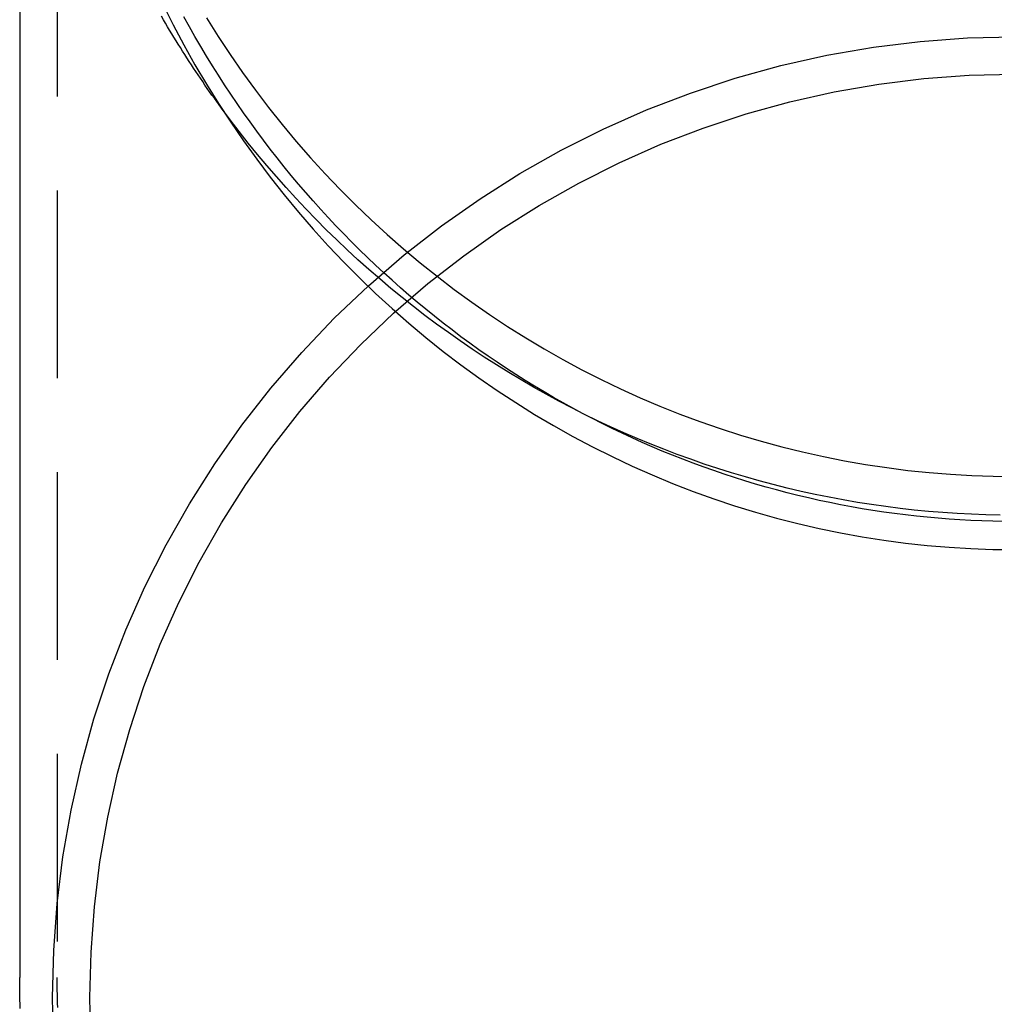
# Model space of a CAD drawing. Extents: x 0 to 1285, y -485 to 116.
# Drawn here: x 1124 to 1149, y -92 to -65 of the extents above; entities that cross this region are included whole.
import ezdxf

# ---------------------------------------------------------------- set-up
doc = ezdxf.new("R2010")
doc.units = 0
doc.header["$LTSCALE"] = 20
doc.linetypes.add('AUSGEZOGEN', pattern=[0])
doc.linetypes.add('VERDECKT', pattern=[0.375, 0.25, -0.125])
doc.layers.get('0').update_dxf_attribs({"linetype": 'AUSGEZOGEN'})
doc.layers.add('STEMPEL', color=3, linetype='AUSGEZOGEN')

# ---------------------------------------------------------------- blocks, each defined once
blk = doc.blocks.new('A$C6BFE4540')
at = {"color": 3, "linetype": 'AUSGEZOGEN', "extrusion": (-2e-16, 1, -2e-16)}
blk.add_line((-26.5, -55.0417), (-26.5, -91.00244), dxfattribs=at)
at = {"color": 1, "linetype": 'VERDECKT', "extrusion": (-2e-16, 1, -2e-16)}
blk.add_line((-25.5, -55.0417), (-25.5, -91.00244), dxfattribs=at)
at = {"color": 3, "linetype": 'AUSGEZOGEN'}
for points in [[(-21.1247, -67.8497, 0), (-21.1885, -67.7623, 0), (-21.252, -67.6747, 0), (-21.3152, -67.5867, 0), (-21.378, -67.4986, 0), (-21.4405, -67.4101, 0), (-21.5026, -67.3214, 0), (-21.5644, -67.2325, 0), (-21.6259, -67.1432, 0), (-21.687, -67.0538, 0), (-21.7477, -66.9641, 0), (-21.8081, -66.8741, 0), (-21.8682, -66.7839, 0), (-21.9279, -66.6934, 0), (-21.9872, -66.6027, 0), (-22.0462, -66.5117, 0), (-22.1049, -66.4205, 0), (-22.1632, -66.3291, 0), (-22.2211, -66.2374, 0), (-22.2787, -66.1455, 0), (-22.3359, -66.0533, 0), (-22.3928, -65.961, 0), (-22.4493, -65.8683, 0), (-22.5055, -65.7755, 0), (-22.5613, -65.6824, 0), (-22.6167, -65.5891, 0), (-22.6718, -65.4955, 0), (-22.7265, -65.4017, 0)], [(-22.6817, -65.0933, 0), (-22.4096, -65.633, 0), (-22.1259, -66.1661, 0), (-21.8307, -66.6922, 0), (-21.524, -67.2111, 0), (-21.2062, -67.7226, 0), (-20.8773, -68.2263, 0), (-20.5375, -68.722, 0), (-20.187, -69.2095, 0), (-19.8259, -69.6884, 0), (-19.4545, -70.1586, 0), (-19.073, -70.6197, 0), (-18.6815, -71.0716, 0), (-18.2803, -71.514, 0), (-17.8696, -71.9467, 0), (-17.4495, -72.3695, 0), (-17.0203, -72.782, 0), (-16.5823, -73.1842, 0), (-16.1356, -73.5759, 0), (-15.6805, -73.9567, 0), (-15.2172, -74.3265, 0), (-14.746, -74.6851, 0), (-14.2671, -75.0324, 0), (-13.7807, -75.3681, 0), (-13.2872, -75.6921, 0), (-12.7867, -76.0042, 0), (-12.2796, -76.3042, 0), (-11.7661, -76.592, 0), (-11.2464, -76.8675, 0), (-10.7208, -77.1304, 0), (-10.1897, -77.3807, 0), (-9.65327, -77.6182, 0), (-9.11179, -77.8428, 0), (-8.56557, -78.0544, 0), (-8.01487, -78.2529, 0), (-7.45999, -78.4381, 0), (-6.90123, -78.61, 0), (-6.33886, -78.7684, 0), (-5.77319, -78.9134, 0), (-5.20451, -79.0448, 0), (-4.63311, -79.1625, 0), (-4.0593, -79.2666, 0), (-3.48337, -79.3569, 0), (-2.90562, -79.4333, 0), (-2.32636, -79.496, 0), (-1.74589, -79.5447, 0), (-1.16451, -79.5795, 0), (-0.58252, -79.6004, 0), (-0.00022, -79.6074, 0)]]:
    blk.add_polyline3d(points, dxfattribs=at)
at = {"color": 1, "linetype": 'VERDECKT'}
for points in [[(-0.29139, -78.8557, 0), (-0.58252, -78.8504, 0), (-0.87357, -78.8417, 0), (-1.16451, -78.8295, 0), (-1.45529, -78.8138, 0), (-1.74589, -78.7947, 0), (-2.03626, -78.7721, 0), (-2.32636, -78.746, 0), (-2.61616, -78.7164, 0), (-2.90562, -78.6833, 0), (-3.19471, -78.6468, 0), (-3.48337, -78.6069, 0), (-3.77158, -78.5634, 0), (-4.0593, -78.5166, 0), (-4.34649, -78.4663, 0), (-4.63311, -78.4125, 0), (-4.91913, -78.3554, 0), (-5.20451, -78.2948, 0), (-5.48921, -78.2308, 0), (-5.77319, -78.1634, 0), (-6.05642, -78.0926, 0), (-6.33886, -78.0184, 0), (-6.62047, -77.9409, 0), (-6.90123, -77.86, 0), (-7.18108, -77.7757, 0), (-7.45999, -77.6881, 0), (-7.73793, -77.5971, 0), (-8.01487, -77.5029, 0), (-8.29076, -77.4053, 0), (-8.56557, -77.3044, 0), (-8.83926, -77.2002, 0), (-9.11179, -77.0928, 0), (-9.38315, -76.9821, 0), (-9.65327, -76.8682, 0), (-9.92214, -76.7511, 0), (-10.1897, -76.6307, 0), (-10.456, -76.5071, 0), (-10.7208, -76.3804, 0), (-10.9843, -76.2505, 0), (-11.2464, -76.1175, 0), (-11.507, -75.9813, 0), (-11.7661, -75.842, 0), (-12.0236, -75.6997, 0), (-12.2796, -75.5542, 0), (-12.534, -75.4057, 0), (-12.7867, -75.2542, 0), (-13.0378, -75.0997, 0), (-13.2872, -74.9421, 0), (-13.5348, -74.7816, 0), (-13.7807, -74.6181, 0), (-14.0248, -74.4517, 0), (-14.2671, -74.2824, 0), (-14.5075, -74.1102, 0), (-14.746, -73.9351, 0), (-14.9826, -73.7572, 0), (-15.2172, -73.5765, 0), (-15.4499, -73.393, 0), (-15.6805, -73.2067, 0), (-15.9091, -73.0176, 0), (-16.1356, -72.8259, 0), (-16.36, -72.6314, 0), (-16.5823, -72.4342, 0), (-16.8024, -72.2345, 0), (-17.0203, -72.032, 0), (-17.236, -71.827, 0), (-17.4495, -71.6195, 0), (-17.6607, -71.4093, 0), (-17.8696, -71.1967, 0), (-18.0761, -70.9816, 0), (-18.2803, -70.764, 0), (-18.4821, -70.544, 0), (-18.6815, -70.3216, 0), (-18.8785, -70.0968, 0), (-19.073, -69.8697, 0), (-19.265, -69.6403, 0), (-19.4545, -69.4086, 0), (-19.6415, -69.1746, 0), (-19.8259, -68.9384, 0), (-20.0077, -68.7, 0), (-20.187, -68.4595, 0), (-20.3635, -68.2168, 0), (-20.5375, -67.972, 0), (-20.7087, -67.7252, 0), (-20.8773, -67.4763, 0), (-21.0431, -67.2254, 0), (-21.2062, -66.9726, 0), (-21.3665, -66.7178, 0), (-21.524, -66.4611, 0), (-21.6788, -66.2026, 0), (-21.8307, -65.9422, 0), (-21.9797, -65.68, 0), (-22.1259, -65.4161, 0)], [(-21.5257, -65.4448, 0), (-21.215, -65.9376, 0), (-20.8938, -66.4232, 0), (-20.5622, -66.9012, 0), (-20.2202, -67.3715, 0), (-19.8683, -67.8337, 0), (-19.5064, -68.2878, 0), (-19.1347, -68.7333, 0), (-18.7536, -69.1702, 0), (-18.363, -69.5982, 0), (-17.9634, -70.0171, 0), (-17.5547, -70.4267, 0), (-17.1373, -70.8267, 0), (-16.7114, -71.217, 0), (-16.2771, -71.5974, 0), (-15.8347, -71.9677, 0), (-15.3844, -72.3277, 0), (-14.9265, -72.6772, 0), (-14.461, -73.016, 0), (-13.9884, -73.3441, 0), (-13.5088, -73.6612, 0), (-13.0225, -73.9671, 0), (-12.5297, -74.2617, 0), (-12.0306, -74.5449, 0), (-11.5255, -74.8166, 0), (-11.0147, -75.0765, 0), (-10.4984, -75.3245, 0), (-9.97682, -75.5606, 0), (-9.45029, -75.7847, 0), (-8.91904, -75.9965, 0), (-8.38335, -76.196, 0), (-7.84348, -76.3831, 0), (-7.2997, -76.5577, 0), (-6.75227, -76.7197, 0), (-6.20148, -76.8691, 0), (-5.6476, -77.0057, 0), (-5.09089, -77.1296, 0), (-4.53165, -77.2405, 0), (-3.97015, -77.3386, 0), (-3.40667, -77.4236, 0), (-2.84149, -77.4957, 0), (-2.2749, -77.5547, 0), (-1.70717, -77.6006, 0), (-1.13858, -77.6334, 0), (-0.56943, -77.6531, 0), (0, -77.6597, 0)], [(-25.5942, -92.7952, 0), (-25.6251, -91.5395, 0), (-25.5942, -90.2839, 0), (-25.5017, -89.0313, 0), (-25.3478, -87.7847, 0), (-25.1327, -86.5471, 0), (-24.8572, -85.3216, 0), (-24.5217, -84.1111, 0), (-24.1272, -82.9185, 0), (-23.6745, -81.7466, 0), (-23.1648, -80.5984, 0), (-22.5993, -79.4765, 0), (-21.9794, -78.3836, 0), (-21.3065, -77.3225, 0), (-20.5823, -76.2956, 0), (-19.8085, -75.3054, 0), (-18.987, -74.3543, 0), (-18.1197, -73.4446, 0), (-17.2088, -72.5786, 0), (-16.2564, -71.7582, 0), (-15.2649, -70.9854, 0), (-14.2366, -70.2622, 0), (-13.1739, -69.5902, 0), (-12.0796, -68.9711, 0), (-10.9561, -68.4064, 0), (-9.80631, -67.8974, 0), (-8.63284, -67.4454, 0), (-7.43858, -67.0514, 0), (-6.22639, -66.7164, 0), (-4.99921, -66.4412, 0), (-3.75999, -66.2265, 0), (-2.5117, -66.0727, 0), (-1.25736, -65.9803, 0), (0, -65.9495, 0)], [(-24.5993, -92.7418, 0), (-24.6289, -91.5349, 0), (-24.5993, -90.3281, 0), (-24.5103, -89.1242, 0), (-24.3623, -87.9261, 0), (-24.1557, -86.7367, 0), (-23.8908, -85.5588, 0), (-23.5684, -84.3953, 0), (-23.1892, -83.2491, 0), (-22.7542, -82.1228, 0), (-22.2643, -81.0192, 0), (-21.7208, -79.9409, 0), (-21.1249, -78.8905, 0), (-20.4782, -77.8706, 0), (-19.7821, -76.8836, 0), (-19.0384, -75.9319, 0), (-18.2488, -75.0178, 0), (-17.4153, -74.1435, 0), (-16.5398, -73.3111, 0), (-15.6244, -72.5226, 0), (-14.6714, -71.7799, 0), (-13.6831, -71.0848, 0), (-12.6618, -70.439, 0), (-11.61, -69.8439, 0), (-10.5302, -69.3012, 0), (-9.42508, -68.812, 0), (-8.29723, -68.3775, 0), (-7.1494, -67.9988, 0), (-5.98434, -67.6769, 0), (-4.80486, -67.4124, 0), (-3.61381, -67.206, 0), (-2.41406, -67.0582, 0), (-1.20848, -66.9694, 0), (0, -66.9398, 0)], [(-0.38497, -78.6894, 0), (-0.76683, -78.6808, 0), (-1.14853, -78.6666, 0), (-1.52999, -78.6466, 0), (-1.91114, -78.621, 0), (-2.29189, -78.5897, 0), (-2.67216, -78.5528, 0), (-3.05188, -78.5102, 0), (-3.43096, -78.462, 0), (-3.80934, -78.4081, 0), (-4.18692, -78.3486, 0), (-4.56363, -78.2835, 0), (-4.93939, -78.2127, 0), (-5.31412, -78.1364, 0), (-5.68776, -78.0546, 0), (-6.06021, -77.9671, 0), (-6.4314, -77.8742, 0), (-6.80125, -77.7757, 0), (-7.16969, -77.6717, 0), (-7.53665, -77.5623, 0), (-7.90203, -77.4474, 0), (-8.26578, -77.3271, 0), (-8.62781, -77.2013, 0), (-8.98804, -77.0702, 0), (-9.34641, -76.9338, 0), (-9.70284, -76.792, 0), (-10.0573, -76.645, 0), (-10.4096, -76.4927, 0), (-10.7597, -76.3351, 0), (-11.1077, -76.1724, 0), (-11.4533, -76.0045, 0), (-11.7965, -75.8315, 0), (-12.1373, -75.6534, 0), (-12.4756, -75.4702, 0), (-12.8112, -75.282, 0), (-13.1443, -75.0889, 0), (-13.4745, -74.8908, 0), (-13.802, -74.6878, 0), (-14.1266, -74.4799, 0), (-14.4483, -74.2673, 0), (-14.767, -74.0499, 0), (-15.0826, -73.8277, 0), (-15.3951, -73.6009, 0), (-15.7044, -73.3695, 0), (-16.0104, -73.1335, 0), (-16.3131, -72.8929, 0), (-16.6124, -72.6479, 0), (-16.9082, -72.3984, 0), (-17.2006, -72.1446, 0), (-17.4893, -71.8864, 0), (-17.7745, -71.624, 0), (-18.0559, -71.3574, 0), (-18.3336, -71.0866, 0), (-18.6075, -70.8116, 0), (-18.8775, -70.5327, 0), (-19.1436, -70.2497, 0), (-19.4057, -69.9629, 0), (-19.6638, -69.6721, 0), (-19.9178, -69.3775, 0), (-20.1676, -69.0792, 0), (-20.4133, -68.7772, 0), (-20.6547, -68.4716, 0), (-20.8919, -68.1624, 0), (-21.1247, -67.8497, 0)]]:
    blk.add_polyline3d(points, dxfattribs=at)
at = {"color": 3}
blk.add_polyline3d([(-26.487, -91.8306, 0), (-26.4904, -91.7124, 0), (-26.4933, -91.5941, 0), (-26.4957, -91.4758, 0), (-26.4976, -91.3574, 0), (-26.4989, -91.2391, 0), (-26.4997, -91.1208, 0), (-26.5, -91.0024, 0)], dxfattribs=at)
at = {"color": 1}
blk.add_polyline3d([(-25.4875, -91.7993, 0), (-25.4908, -91.6855, 0), (-25.4936, -91.5717, 0), (-25.4959, -91.4579, 0), (-25.4977, -91.344, 0), (-25.499, -91.2302, 0), (-25.4997, -91.1163, 0), (-25.5, -91.0024, 0)], dxfattribs=at)

msp = doc.modelspace()

# ---------------------------------------------------------------- block references
at = {"layer": 'STEMPEL'}
msp.add_blockref('A$C6BFE4540', (1150, 0), dxfattribs=at)

doc.saveas('drawing.dxf')
